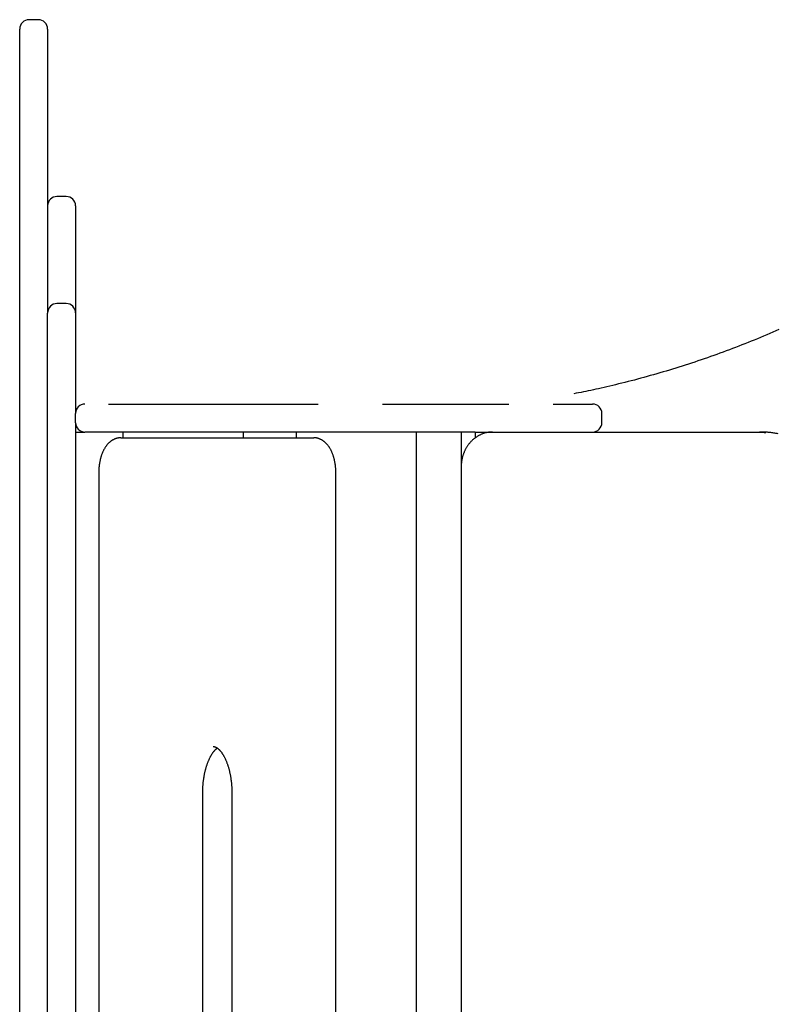
# Model space of a CAD drawing. Extents: x -1760 to 23416, y -6639 to -3648.
# Drawn here: x 8501 to 8827, y -4710 to -4287 of the extents above; entities that cross this region are included whole.
import ezdxf

# ---------------------------------------------------------------- set-up
doc = ezdxf.new("R2010")
doc.units = 0

msp = doc.modelspace()

# ---------------------------------------------------------------- linework, layer by layer
at = {"color": 7, "linetype": 'Continuous'}
for p, q in [((8509.17, -4287.35), (8505.17, -4287.35)), ((8501.17, -4371.26), (8501.17, -4291.35)), ((8513.17, -4291.35), (8513.17, -4371.26)), ((8521.17, -4363.25), (8517.17, -4363.25)), ((8525.17, -4367.25), (8525.17, -4413.22)), ((8501.17, -4418.94), (8501.17, -4371.26)), ((8513.17, -4371.26), (8513.17, -4413.32)), ((8521.17, -4409.22), (8517.17, -4409.22)), ((8513.17, -4413.97), (8513.17, -4413.32)), ((8513.17, -4458.08), (8513.17, -4413.97)), ((8525.17, -4413.22), (8525.17, -4413.97)), ((8525.17, -4413.97), (8525.17, -4456.34)), ((8501.17, -4766.98), (8501.17, -4418.94)), ((8539.32, -4452.34), (8629.32, -4452.34)), ((8657.04, -4452.34), (8711.3, -4452.34)), ((8730.24, -4452.34), (8747.24, -4452.34)), ((8747.24, -4452.34), (8747.24, -4452.34)), ((8513.17, -4762.25), (8513.17, -4458.08)), ((8525.17, -4460.34), (8525.17, -4456.34)), ((8751.24, -4460.34), (8751.24, -4456.34)), ((8751.24, -4460.34), (8751.24, -4456.34)), ((8525.17, -4460.34), (8525.17, -5470.34)), ((8525.17, -4464.34), (8525.17, -5454.34)), ((8525.17, -4464.34), (8529.17, -4464.34)), ((8539.32, -4464.34), (8529.17, -4464.34)), ((8629.32, -4464.34), (8539.32, -4464.34)), ((8544.63, -4466.82), (8624, -4466.82)), ((8545.52, -4464.34), (8545.52, -4466.82)), ((8597.23, -4466.82), (8597.23, -4464.34)), ((8619.9, -4464.34), (8619.9, -4466.82)), ((8624, -4466.82), (8627.47, -4466.82)), ((8657.04, -4464.34), (8629.32, -4464.34)), ((8696.8, -4464.34), (8657.04, -4464.34)), ((8671.61, -5454.34), (8671.61, -4464.34)), ((8690.8, -4464.34), (8690.8, -4479.34)), ((8696.8, -4464.34), (8696.8, -4466.91)), ((8696.8, -4464.34), (8698.8, -4464.34)), ((8698.8, -4464.34), (8704.32, -4464.34)), ((8704.32, -4464.34), (8816.91, -4464.34)), ((8816.91, -4464.34), (8818.91, -4464.34)), ((8690.8, -4479.34), (8690.8, -5503.32)), ((8535.13, -4481.82), (8535.13, -5481.47)), ((8636.97, -5481.47), (8636.97, -4481.82)), ((8579.78, -5381.48), (8579.78, -4619.34)), ((8592.32, -4619.34), (8592.32, -5381.48))]:
    msp.add_line(p, q, dxfattribs=at)
for points in [[(8827.27, -4420.38), (8825.97, -4420.95), (8824.66, -4421.52), (8823.34, -4422.08), (8822.01, -4422.65), (8820.69, -4423.2), (8819.36, -4423.76), (8818.03, -4424.31), (8816.7, -4424.85), (8815.36, -4425.39), (8814.03, -4425.92), (8812.7, -4426.45), (8811.36, -4426.98), (8810.02, -4427.5), (8808.68, -4428.01), (8807.34, -4428.52), (8806, -4429.03), (8804.65, -4429.53), (8803.31, -4430.03), (8801.96, -4430.52), (8800.62, -4431.01), (8799.27, -4431.49), (8797.92, -4431.97), (8796.57, -4432.44), (8795.21, -4432.91), (8793.86, -4433.38), (8792.5, -4433.83), (8791.15, -4434.29), (8789.79, -4434.74), (8788.43, -4435.18), (8787.07, -4435.62), (8785.71, -4436.06), (8784.35, -4436.49), (8782.99, -4436.92), (8781.62, -4437.34), (8780.26, -4437.75), (8778.89, -4438.17), (8777.52, -4438.57), (8776.16, -4438.98), (8774.79, -4439.37), (8773.42, -4439.77), (8772.04, -4440.15), (8770.67, -4440.54), (8769.3, -4440.91), (8767.92, -4441.29), (8766.55, -4441.65), (8765.18, -4442.02), (8763.81, -4442.37), (8762.45, -4442.72), (8761.1, -4443.06), (8759.76, -4443.4), (8758.44, -4443.73), (8757.15, -4444.04), (8755.87, -4444.35), (8754.62, -4444.65), (8753.39, -4444.94), (8752.18, -4445.22), (8750.99, -4445.49), (8749.83, -4445.75), (8748.69, -4446), (8747.58, -4446.24), (8746.48, -4446.47), (8745.41, -4446.69), (8744.35, -4446.9), (8743.31, -4447.11), (8742.28, -4447.31), (8741.26, -4447.51), (8740.24, -4447.71), (8739.23, -4447.9)], [(8544.63, -4466.82), (8544.47, -4466.83), (8544.31, -4466.84), (8544.15, -4466.85), (8543.99, -4466.86), (8543.83, -4466.88), (8543.67, -4466.89), (8543.51, -4466.92), (8543.35, -4466.94), (8543.18, -4466.97), (8543.02, -4467.01), (8542.86, -4467.05), (8542.7, -4467.1), (8542.53, -4467.15), (8542.37, -4467.2), (8542.21, -4467.26), (8542.05, -4467.33), (8541.88, -4467.4), (8541.72, -4467.47), (8541.56, -4467.54), (8541.4, -4467.63), (8541.24, -4467.71), (8541.09, -4467.8), (8540.93, -4467.89), (8540.77, -4467.99), (8540.62, -4468.09), (8540.47, -4468.19), (8540.32, -4468.3), (8540.17, -4468.42), (8540.03, -4468.53), (8539.88, -4468.65), (8539.74, -4468.78), (8539.6, -4468.91), (8539.46, -4469.04), (8539.32, -4469.18), (8539.18, -4469.32), (8539.05, -4469.46), (8538.91, -4469.61), (8538.78, -4469.76), (8538.65, -4469.92), (8538.52, -4470.08), (8538.4, -4470.24), (8538.27, -4470.41), (8538.15, -4470.58), (8538.03, -4470.76), (8537.91, -4470.94), (8537.79, -4471.12), (8537.68, -4471.31), (8537.56, -4471.5), (8537.45, -4471.7), (8537.34, -4471.9), (8537.24, -4472.1), (8537.13, -4472.31), (8537.03, -4472.52), (8536.93, -4472.73), (8536.83, -4472.95), (8536.74, -4473.17), (8536.65, -4473.4), (8536.56, -4473.63), (8536.47, -4473.86), (8536.38, -4474.09), (8536.3, -4474.32), (8536.22, -4474.56), (8536.14, -4474.8), (8536.07, -4475.05), (8536, -4475.29), (8535.93, -4475.54), (8535.86, -4475.79), (8535.8, -4476.04), (8535.74, -4476.29), (8535.68, -4476.55), (8535.63, -4476.8), (8535.58, -4477.06), (8535.53, -4477.32), (8535.48, -4477.57), (8535.44, -4477.83), (8535.4, -4478.08), (8535.36, -4478.33), (8535.33, -4478.57), (8535.3, -4478.81), (8535.27, -4479.05), (8535.25, -4479.27), (8535.23, -4479.49), (8535.21, -4479.7), (8535.19, -4479.91), (8535.18, -4480.1), (8535.17, -4480.29), (8535.16, -4480.47), (8535.15, -4480.65), (8535.15, -4480.81), (8535.14, -4480.97), (8535.14, -4481.12), (8535.13, -4481.27), (8535.13, -4481.41), (8535.13, -4481.55), (8535.13, -4481.68), (8535.13, -4481.82)], [(8636.97, -4481.82), (8636.96, -4481.63), (8636.96, -4481.45), (8636.96, -4481.26), (8636.95, -4481.07), (8636.95, -4480.88), (8636.94, -4480.68), (8636.93, -4480.48), (8636.92, -4480.28), (8636.91, -4480.07), (8636.9, -4479.86), (8636.88, -4479.64), (8636.86, -4479.41), (8636.84, -4479.19), (8636.81, -4478.95), (8636.78, -4478.72), (8636.75, -4478.48), (8636.72, -4478.23), (8636.68, -4477.98), (8636.64, -4477.73), (8636.59, -4477.47), (8636.55, -4477.22), (8636.5, -4476.96), (8636.45, -4476.71), (8636.39, -4476.45), (8636.33, -4476.2), (8636.27, -4475.94), (8636.21, -4475.69), (8636.14, -4475.44), (8636.07, -4475.19), (8636, -4474.95), (8635.92, -4474.7), (8635.84, -4474.46), (8635.76, -4474.22), (8635.67, -4473.98), (8635.58, -4473.74), (8635.49, -4473.51), (8635.4, -4473.28), (8635.3, -4473.05), (8635.2, -4472.82), (8635.1, -4472.6), (8635, -4472.38), (8634.89, -4472.16), (8634.78, -4471.95), (8634.67, -4471.74), (8634.55, -4471.54), (8634.43, -4471.34), (8634.31, -4471.14), (8634.19, -4470.95), (8634.07, -4470.76), (8633.94, -4470.58), (8633.81, -4470.4), (8633.68, -4470.22), (8633.55, -4470.05), (8633.42, -4469.88), (8633.28, -4469.72), (8633.14, -4469.57), (8633, -4469.41), (8632.86, -4469.26), (8632.72, -4469.12), (8632.58, -4468.98), (8632.43, -4468.85), (8632.29, -4468.72), (8632.14, -4468.59), (8631.99, -4468.47), (8631.84, -4468.35), (8631.69, -4468.24), (8631.53, -4468.13), (8631.38, -4468.03), (8631.22, -4467.93), (8631.07, -4467.83), (8630.91, -4467.74), (8630.75, -4467.65), (8630.58, -4467.57), (8630.42, -4467.49), (8630.26, -4467.42), (8630.1, -4467.35), (8629.94, -4467.28), (8629.78, -4467.22), (8629.62, -4467.17), (8629.47, -4467.12), (8629.32, -4467.07), (8629.17, -4467.03), (8629.02, -4467), (8628.88, -4466.96), (8628.75, -4466.94), (8628.61, -4466.91), (8628.48, -4466.89), (8628.36, -4466.88), (8628.24, -4466.86), (8628.12, -4466.85), (8628.01, -4466.84), (8627.9, -4466.84), (8627.79, -4466.83), (8627.68, -4466.83), (8627.57, -4466.82), (8627.47, -4466.82)], [(8704.32, -4464.34), (8704.14, -4464.34), (8703.95, -4464.35), (8703.76, -4464.36), (8703.57, -4464.36), (8703.38, -4464.38), (8703.19, -4464.39), (8702.99, -4464.41), (8702.8, -4464.43), (8702.59, -4464.45), (8702.39, -4464.48), (8702.18, -4464.52), (8701.97, -4464.56), (8701.76, -4464.6), (8701.54, -4464.65), (8701.32, -4464.71), (8701.1, -4464.76), (8700.87, -4464.83), (8700.65, -4464.9), (8700.42, -4464.97), (8700.19, -4465.05), (8699.96, -4465.14), (8699.73, -4465.23), (8699.5, -4465.32), (8699.27, -4465.42), (8699.05, -4465.52), (8698.82, -4465.63), (8698.6, -4465.74), (8698.38, -4465.86), (8698.16, -4465.98), (8697.95, -4466.1), (8697.73, -4466.23), (8697.52, -4466.37), (8697.31, -4466.5), (8697.1, -4466.65), (8696.9, -4466.79), (8696.69, -4466.94), (8696.49, -4467.1), (8696.3, -4467.25), (8696.1, -4467.42), (8695.91, -4467.58), (8695.72, -4467.75), (8695.53, -4467.93), (8695.35, -4468.1), (8695.17, -4468.29), (8694.99, -4468.47), (8694.81, -4468.66), (8694.64, -4468.85), (8694.47, -4469.05), (8694.31, -4469.25), (8694.14, -4469.45), (8693.98, -4469.65), (8693.83, -4469.86), (8693.68, -4470.07), (8693.53, -4470.29), (8693.38, -4470.51), (8693.24, -4470.73), (8693.1, -4470.95), (8692.97, -4471.18), (8692.83, -4471.41), (8692.71, -4471.64), (8692.58, -4471.88), (8692.46, -4472.11), (8692.35, -4472.35), (8692.24, -4472.59), (8692.13, -4472.84), (8692.02, -4473.09), (8691.92, -4473.33), (8691.83, -4473.58), (8691.74, -4473.84), (8691.65, -4474.09), (8691.56, -4474.35), (8691.49, -4474.6), (8691.41, -4474.86), (8691.34, -4475.12), (8691.28, -4475.37), (8691.21, -4475.63), (8691.16, -4475.88), (8691.11, -4476.12), (8691.06, -4476.36), (8691.02, -4476.6), (8690.98, -4476.83), (8690.95, -4477.04), (8690.92, -4477.26), (8690.9, -4477.46), (8690.88, -4477.65), (8690.86, -4477.84), (8690.84, -4478.02), (8690.83, -4478.19), (8690.82, -4478.35), (8690.82, -4478.51), (8690.81, -4478.65), (8690.81, -4478.8), (8690.8, -4478.94), (8690.8, -4479.07), (8690.8, -4479.2), (8690.8, -4479.34)], [(8816.91, -4464.34), (8820.91, -4464.52), (8821.65, -4464.6)], [(8826.92, -4465.08), (8826.46, -4464.99), (8826.01, -4464.92), (8825.56, -4464.84), (8825.12, -4464.78), (8824.68, -4464.71), (8824.25, -4464.66), (8823.84, -4464.61), (8823.44, -4464.56), (8823.05, -4464.52), (8822.68, -4464.49), (8822.31, -4464.46), (8821.97, -4464.44), (8821.63, -4464.41), (8821.31, -4464.4), (8821.01, -4464.38), (8820.72, -4464.37), (8820.43, -4464.36), (8820.16, -4464.35), (8819.9, -4464.35), (8819.65, -4464.34), (8819.4, -4464.34), (8819.15, -4464.34), (8818.91, -4464.34)], [(8579.78, -4619.34), (8579.78, -4619.12), (8579.78, -4618.9), (8579.79, -4618.68), (8579.79, -4618.46), (8579.79, -4618.24), (8579.8, -4618.01), (8579.81, -4617.78), (8579.81, -4617.54), (8579.82, -4617.29), (8579.84, -4617.04), (8579.85, -4616.79), (8579.87, -4616.52), (8579.89, -4616.26), (8579.91, -4615.98), (8579.93, -4615.7), (8579.95, -4615.42), (8579.98, -4615.13), (8580.01, -4614.83), (8580.04, -4614.54), (8580.08, -4614.24), (8580.12, -4613.93), (8580.16, -4613.63), (8580.2, -4613.33), (8580.24, -4613.03), (8580.29, -4612.72), (8580.34, -4612.42), (8580.39, -4612.13), (8580.44, -4611.83), (8580.5, -4611.54), (8580.55, -4611.25), (8580.61, -4610.96), (8580.67, -4610.67), (8580.73, -4610.39), (8580.8, -4610.1), (8580.87, -4609.82), (8580.93, -4609.55), (8581, -4609.27), (8581.08, -4609), (8581.15, -4608.73), (8581.23, -4608.46), (8581.3, -4608.2), (8581.38, -4607.94), (8581.46, -4607.68), (8581.54, -4607.43), (8581.63, -4607.18), (8581.71, -4606.93), (8581.8, -4606.68), (8581.89, -4606.44), (8581.98, -4606.2), (8582.07, -4605.97), (8582.16, -4605.74), (8582.25, -4605.51), (8582.35, -4605.29), (8582.44, -4605.07), (8582.54, -4604.85), (8582.64, -4604.64), (8582.74, -4604.43), (8582.84, -4604.23), (8582.94, -4604.03), (8583.04, -4603.83), (8583.14, -4603.64), (8583.24, -4603.45), (8583.35, -4603.27), (8583.45, -4603.09), (8583.55, -4602.91), (8583.66, -4602.74), (8583.76, -4602.58), (8583.87, -4602.41), (8583.97, -4602.26), (8584.08, -4602.1), (8584.19, -4601.95), (8584.29, -4601.81), (8584.4, -4601.67), (8584.5, -4601.54), (8584.6, -4601.41), (8584.71, -4601.28), (8584.81, -4601.17), (8584.9, -4601.05), (8585, -4600.95), (8585.09, -4600.85), (8585.18, -4600.76), (8585.26, -4600.67), (8585.34, -4600.59), (8585.42, -4600.51), (8585.49, -4600.45), (8585.56, -4600.38), (8585.62, -4600.33), (8585.68, -4600.28), (8585.74, -4600.23), (8585.79, -4600.19), (8585.84, -4600.16), (8585.88, -4600.13), (8585.92, -4600.1), (8585.96, -4600.07), (8586, -4600.05), (8586.04, -4600.02)], [(8584.31, -4599.34), (8584.33, -4599.33), (8584.36, -4599.33), (8584.39, -4599.33), (8584.42, -4599.33), (8584.45, -4599.32), (8584.48, -4599.32), (8584.51, -4599.33), (8584.55, -4599.33), (8584.59, -4599.33), (8584.63, -4599.34), (8584.68, -4599.35), (8584.73, -4599.36), (8584.78, -4599.37), (8584.84, -4599.39), (8584.9, -4599.41), (8584.96, -4599.43), (8585.04, -4599.46), (8585.11, -4599.49), (8585.19, -4599.52), (8585.27, -4599.56), (8585.36, -4599.59), (8585.44, -4599.64), (8585.53, -4599.68), (8585.62, -4599.73), (8585.71, -4599.78), (8585.8, -4599.84), (8585.89, -4599.9), (8585.99, -4599.96), (8586.08, -4600.03), (8586.18, -4600.1), (8586.27, -4600.18), (8586.37, -4600.25), (8586.47, -4600.34), (8586.57, -4600.43), (8586.67, -4600.52), (8586.77, -4600.61), (8586.87, -4600.71), (8586.97, -4600.82), (8587.08, -4600.93), (8587.18, -4601.05), (8587.29, -4601.16), (8587.39, -4601.29), (8587.5, -4601.42), (8587.61, -4601.55), (8587.71, -4601.69), (8587.82, -4601.83), (8587.93, -4601.98), (8588.03, -4602.13), (8588.14, -4602.28), (8588.24, -4602.44), (8588.35, -4602.6), (8588.45, -4602.77), (8588.56, -4602.94), (8588.66, -4603.12), (8588.77, -4603.3), (8588.87, -4603.48), (8588.97, -4603.67), (8589.07, -4603.86), (8589.17, -4604.05), (8589.27, -4604.25), (8589.37, -4604.46), (8589.47, -4604.66), (8589.56, -4604.87), (8589.66, -4605.09), (8589.75, -4605.3), (8589.85, -4605.53), (8589.94, -4605.75), (8590.03, -4605.98), (8590.12, -4606.21), (8590.21, -4606.45), (8590.3, -4606.69), (8590.38, -4606.93), (8590.47, -4607.17), (8590.55, -4607.42), (8590.63, -4607.67), (8590.71, -4607.93), (8590.79, -4608.19), (8590.86, -4608.45), (8590.94, -4608.71), (8591.01, -4608.98), (8591.08, -4609.25), (8591.15, -4609.52), (8591.22, -4609.79), (8591.29, -4610.07), (8591.35, -4610.35), (8591.42, -4610.63), (8591.48, -4610.92), (8591.53, -4611.21), (8591.59, -4611.5), (8591.65, -4611.79), (8591.7, -4612.08), (8591.75, -4612.38), (8591.8, -4612.67), (8591.84, -4612.97), (8591.89, -4613.27), (8591.93, -4613.57), (8591.97, -4613.88), (8592.01, -4614.18), (8592.04, -4614.49), (8592.08, -4614.79), (8592.11, -4615.09), (8592.14, -4615.38), (8592.16, -4615.67), (8592.19, -4615.95), (8592.21, -4616.22), (8592.23, -4616.48), (8592.24, -4616.74), (8592.26, -4616.98), (8592.27, -4617.22), (8592.28, -4617.45), (8592.29, -4617.67), (8592.29, -4617.88), (8592.3, -4618.08), (8592.3, -4618.28), (8592.31, -4618.46), (8592.31, -4618.65), (8592.31, -4618.82), (8592.31, -4619), (8592.31, -4619.17), (8592.32, -4619.34)]]:
    msp.add_lwpolyline(points, dxfattribs=at)
for centre, start, end in [((8505.17, -4291.35), 90, 180), ((8509.17, -4291.35), 0, 90), ((8517.17, -4367.25), 90, 180), ((8521.17, -4367.25), 0, 90), ((8517.17, -4413.22), 90, 180), ((8521.17, -4413.22), 0, 90), ((8529.17, -4456.34), 90, 180), ((8747.24, -4456.34), 0, 90), ((8529.17, -4460.34), 180, 270), ((8747.24, -4460.34), 270, 0)]:
    msp.add_arc(centre, 4, start, end, dxfattribs=at)

doc.saveas('drawing.dxf')
